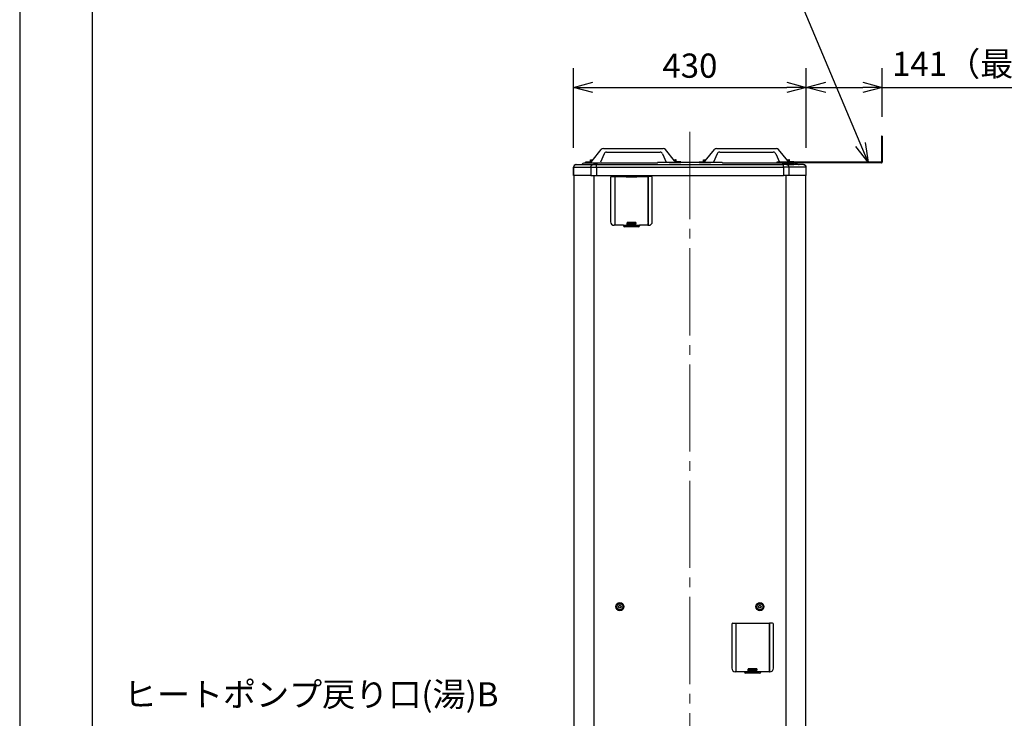
# Model space of a CAD drawing. Extents: x 0 to 5497, y 0 to 5346.
# Drawn here: x 0 to 1828, y 1768 to 3066 of the extents above; entities that cross this region are included whole.
import ezdxf

# ---------------------------------------------------------------- set-up
doc = ezdxf.new("R2010")
doc.units = 0
doc.header["$LTSCALE"] = 18
doc.header["$PDMODE"] = 35
doc.header["$PDSIZE"] = 1
doc.linetypes.add('CENTER', pattern=[12, 9, -1, 1, -1])
doc.layers.get('0').update_dxf_attribs({"color": 3, "linetype": 'CONTINUOUS', "lineweight": 25})
doc.layers.get('Defpoints').update_dxf_attribs({"linetype": 'CONTINUOUS'})
for name, color, linetype, lineweight in [('CEN', 4, 'CENTER', 18), ('DIM', 7, 'CONTINUOUS', 18), ('WAKU', 3, 'CONTINUOUS', 25)]:
    doc.layers.add(name, color=color, linetype=linetype, lineweight=lineweight)
doc.styles.get("Standard").update_dxf_attribs({"font": 'MS Gothic.ttf'})
doc.dimstyles.get("Standard").update_dxf_attribs({"dimscale": 18, "dimtxt": 2.5, "dimasz": 2, "dimexe": 2, "dimexo": 2, "dimgap": 1, "dimtad": 1, "dimtih": 1, "dimtoh": 1, "dimdsep": 46, "dimtxsty": 'STANDARD', "dimcen": 0.09, "dimazin": 2, "dimtfac": 0.512, "dimtdec": 4, "dimtofl": 0, "dimtmove": 0, "dimatfit": 3, "dimfxl": 1, "dimtolj": 1, "dimtzin": 0, "dimarcsym": 0})

# ---------------------------------------------------------------- blocks, each defined once
blk = doc.blocks.new('_Open30')
at = {"color": 0, "linetype": 'ByBlock', "lineweight": -2}
for p, q in [((-1, 0.268), (0, 0)), ((0, 0), (-1, -0.268)), ((0, 0), (-1, 0))]:
    blk.add_line(p, q, dxfattribs=at)
blk = doc.blocks.new('*D8')
at = {"layer": 'Defpoints', "color": 0}
for p in [(1460.4, 2940.1), (1028.2, 2791.8), (1460.4, 2791.8)]:
    blk.add_point(p, dxfattribs=at)
at = {"layer": 'DIM', "color": 0, "lineweight": -2}
for p, q in [((1028.2, 2827.8), (1028.2, 2976.1)), ((1460.4, 2827.8), (1460.4, 2976.1)), ((1064.2, 2940.1), (1424.4, 2940.1))]:
    blk.add_line(p, q, dxfattribs=at)
at = {"layer": 'DIM', "color": 0, "lineweight": -2, "xscale": 36, "yscale": 36, "zscale": 36, "rotation": 180}
blk.add_blockref('_Open30', (1028.2, 2940.1), dxfattribs=at)
at = {"layer": 'DIM', "color": 0, "lineweight": -2, "xscale": 36, "yscale": 36, "zscale": 36}
blk.add_blockref('_Open30', (1460.4, 2940.1), dxfattribs=at)
at = {"layer": 'DIM', "color": 0, "insert": (1244.3, 2980.6), "char_height": 45, "attachment_point": 5}
blk.add_mtext('\\A1;430', dxfattribs=at)
blk = doc.blocks.new('waku0')
blk.add_line((0, 1), (0, 0))
blk = doc.blocks.new('*D42')
at = {"layer": 'Defpoints', "color": 0}
for p in [(1601.4, 2940.1), (1601.4, 2849.8), (1460.4, 2791.8)]:
    blk.add_point(p, dxfattribs=at)
at = {"layer": 'DIM', "color": 0, "lineweight": -2}
for p, q in [((1460.4, 2827.8), (1460.4, 2976.1)), ((1601.4, 2885.8), (1601.4, 2976.1)), ((1496.4, 2940.1), (1565.4, 2940.1)), ((1601.4, 2940.1), (1949.3, 2940.1))]:
    blk.add_line(p, q, dxfattribs=at)
at = {"layer": 'DIM', "color": 0, "lineweight": -2, "xscale": 36, "yscale": 36, "zscale": 36, "rotation": 180}
blk.add_blockref('_Open30', (1460.4, 2940.1), dxfattribs=at)
at = {"layer": 'DIM', "color": 0, "lineweight": -2, "xscale": 36, "yscale": 36, "zscale": 36}
blk.add_blockref('_Open30', (1601.4, 2940.1), dxfattribs=at)
at = {"layer": 'DIM', "color": 0, "insert": (1793.4, 2983.9), "char_height": 45, "attachment_point": 5}
blk.add_mtext('\\A1;141（最大）', dxfattribs=at)

msp = doc.modelspace()

# ---------------------------------------------------------------- linework, layer by layer
for p, q in [((1601.397, 2849.813), (1600.197, 2849.813)), ((1600.197, 2849.813), (1600.197, 2801.513)), ((1601.397, 2849.813), (1601.397, 2801.513)), ((1062.798, 2803.69), (1079.795, 2824.937)), ((1084.989, 2816.807), (1078.231, 2801.263)), ((1083.7, 2826.813), (1194.893, 2826.813)), ((1089.575, 2819.813), (1189.018, 2819.813)), ((1193.604, 2816.807), (1200.362, 2801.263)), ((1215.795, 2803.69), (1198.798, 2824.937)), ((1272.798, 2803.69), (1289.795, 2824.937)), ((1294.989, 2816.807), (1288.231, 2801.263)), ((1293.7, 2826.813), (1404.893, 2826.813)), ((1299.575, 2819.813), (1399.018, 2819.813)), ((1403.604, 2816.807), (1410.47, 2801.013)), ((1425.795, 2803.69), (1408.798, 2824.937)), ((1033.287, 2796.813), (1033.197, 2796.813)), ((1033.287, 2796.813), (1041.409, 2796.813)), ((1041.409, 2796.813), (1059.984, 2796.813)), ((1050.697, 2799.813), (1183.895, 2799.813)), ((1051.297, 2801.813), (1058.893, 2801.813)), ((1051.297, 2799.813), (1051.297, 2801.813)), ((1051.297, 2796.813), (1059.984, 2796.813)), ((1059.297, 2802.813), (1061.678, 2802.813)), ((1059.297, 2802.813), (1059.297, 2801.83)), ((1059.678, 2803.171), (1059.678, 2805.556)), ((1059.984, 2796.813), (1063.197, 2796.813)), ((1059.984, 2796.813), (1059.984, 2796.813)), ((1059.984, 2796.813), (1060.297, 2796.813)), ((1060.297, 2796.813), (1061.297, 2796.813)), ((1060.797, 2805.824), (1064.506, 2805.824)), ((1061.297, 2796.813), (1065.005, 2796.813)), ((1061.678, 2802.813), (1061.797, 2802.813)), ((1061.797, 2802.813), (1061.893, 2802.813)), ((1061.987, 2803.171), (1061.987, 2805.556)), ((1063.197, 2796.813), (1064.697, 2796.813)), ((1064.697, 2796.813), (1065.005, 2796.813)), ((1064.697, 2796.813), (1065.005, 2796.813)), ((1064.697, 2796.813), (1065.005, 2796.813)), ((1065.005, 2796.813), (1065.197, 2796.813)), ((1065.005, 2796.813), (1065.197, 2796.813)), ((1065.005, 2796.813), (1065.197, 2796.813)), ((1067.297, 2796.813), (1065.005, 2796.813)), ((1065.197, 2796.813), (1065.647, 2796.813)), ((1065.197, 2796.813), (1065.647, 2796.813)), ((1065.197, 2796.813), (1065.647, 2796.813)), ((1065.647, 2796.813), (1065.697, 2796.813)), ((1065.647, 2796.813), (1065.697, 2796.813)), ((1065.647, 2796.813), (1065.697, 2796.813)), ((1065.697, 2796.813), (1068.197, 2796.813)), ((1065.697, 2796.813), (1068.197, 2796.813)), ((1065.697, 2796.813), (1068.197, 2796.813)), ((1068.297, 2796.813), (1067.297, 2796.813)), ((1068.197, 2796.813), (1069.947, 2796.813)), ((1070.601, 2796.813), (1068.297, 2796.813)), ((1069.947, 2796.813), (1070.601, 2796.813)), ((1069.947, 2796.813), (1070.601, 2796.813)), ((1069.947, 2796.813), (1070.601, 2796.813)), ((1070.601, 2791.813), (1070.601, 2796.813)), ((1070.601, 2796.813), (1070.697, 2796.813)), ((1070.601, 2796.813), (1070.697, 2796.813)), ((1070.601, 2796.813), (1070.697, 2796.813)), ((1073.018, 2796.813), (1070.601, 2796.813)), ((1070.697, 2796.813), (1070.747, 2796.813)), ((1070.697, 2796.813), (1070.747, 2796.813)), ((1070.697, 2796.813), (1070.747, 2796.813)), ((1070.747, 2796.813), (1071.197, 2796.813)), ((1070.747, 2796.813), (1071.197, 2796.813)), ((1070.747, 2796.813), (1071.197, 2796.813)), ((1071.197, 2796.813), (1071.697, 2796.813)), ((1071.197, 2796.813), (1071.697, 2796.813)), ((1071.197, 2796.813), (1071.697, 2796.813)), ((1071.697, 2796.813), (1073.197, 2796.813)), ((1071.697, 2796.813), (1073.197, 2796.813)), ((1073.197, 2796.813), (1180.009, 2796.813)), ((1180.009, 2796.813), (1250.397, 2796.813)), ((1183.895, 2800.074), (1183.387, 2799.648)), ((1303.026, 2800.683), (1185.567, 2800.683)), ((1210.297, 2796.813), (1205.575, 2796.813)), ((1211.297, 2796.813), (1210.297, 2796.813)), ((1217.297, 2796.813), (1211.297, 2796.813)), ((1214.088, 2805.824), (1217.797, 2805.824)), ((1216.606, 2803.171), (1216.606, 2805.556)), ((1216.7, 2802.813), (1216.797, 2802.813)), ((1216.797, 2802.813), (1216.915, 2802.813)), ((1216.915, 2802.813), (1219.297, 2802.813)), ((1218.297, 2796.813), (1217.297, 2796.813)), ((1227.297, 2796.813), (1218.297, 2796.813)), ((1218.915, 2803.171), (1218.915, 2805.556)), ((1219.297, 2802.813), (1219.297, 2801.83)), ((1227.297, 2801.813), (1219.7, 2801.813)), ((1227.297, 2800.683), (1227.297, 2801.813)), ((1250.397, 2796.813), (1255.397, 2796.813)), ((1250.397, 2796.813), (1255.397, 2796.813)), ((1255.397, 2796.813), (1262.697, 2796.813)), ((1255.397, 2796.813), (1262.697, 2796.813)), ((1261.297, 2801.813), (1268.893, 2801.813)), ((1261.297, 2800.683), (1261.297, 2801.813)), ((1270.297, 2796.813), (1261.297, 2796.813)), ((1262.697, 2796.813), (1265.697, 2796.813)), ((1262.697, 2796.813), (1265.697, 2796.813)), ((1265.697, 2796.813), (1308.584, 2796.813)), ((1265.697, 2796.813), (1308.584, 2796.813)), ((1269.297, 2802.813), (1269.297, 2801.83)), ((1269.297, 2802.813), (1271.678, 2802.813)), ((1269.678, 2803.171), (1269.678, 2805.556)), ((1271.297, 2796.813), (1270.297, 2796.813)), ((1270.797, 2805.824), (1274.506, 2805.824)), ((1277.297, 2796.813), (1271.297, 2796.813)), ((1271.678, 2802.813), (1271.797, 2802.813)), ((1271.797, 2802.813), (1271.893, 2802.813)), ((1271.987, 2803.171), (1271.987, 2805.556)), ((1278.297, 2796.813), (1277.297, 2796.813)), ((1283.018, 2796.813), (1278.297, 2796.813)), ((1305.206, 2799.648), (1304.698, 2800.074)), ((1305.009, 2799.813), (1437.897, 2799.813)), ((1308.584, 2796.813), (1416.897, 2796.813)), ((1599.697, 2801.013), (1405.397, 2801.013)), ((1405.397, 2801.013), (1405.397, 2799.813)), ((1599.697, 2799.813), (1405.397, 2799.813)), ((1417.992, 2796.813), (1415.575, 2796.813)), ((1416.897, 2796.813), (1417.397, 2796.813)), ((1416.897, 2796.813), (1417.397, 2796.813)), ((1416.897, 2796.813), (1417.397, 2796.813)), ((1417.397, 2796.813), (1417.897, 2796.813)), ((1417.397, 2796.813), (1417.897, 2796.813)), ((1417.397, 2796.813), (1417.897, 2796.813)), ((1417.897, 2796.813), (1417.992, 2796.813)), ((1417.897, 2796.813), (1417.992, 2796.813)), ((1417.897, 2796.813), (1417.992, 2796.813)), ((1417.992, 2791.813), (1417.992, 2796.813)), ((1422.147, 2796.813), (1417.992, 2796.813)), ((1420.297, 2796.813), (1417.992, 2796.813)), ((1421.297, 2796.813), (1420.297, 2796.813)), ((1423.588, 2796.813), (1421.297, 2796.813)), ((1422.897, 2796.813), (1422.147, 2796.813)), ((1422.897, 2796.813), (1422.147, 2796.813)), ((1422.897, 2796.813), (1422.147, 2796.813)), ((1423.397, 2796.813), (1422.897, 2796.813)), ((1423.397, 2796.813), (1422.897, 2796.813)), ((1423.397, 2796.813), (1422.897, 2796.813)), ((1423.588, 2796.813), (1423.397, 2796.813)), ((1423.588, 2796.813), (1423.397, 2796.813)), ((1423.588, 2796.813), (1423.397, 2796.813)), ((1423.897, 2796.813), (1423.588, 2796.813)), ((1423.897, 2796.813), (1423.588, 2796.813)), ((1423.897, 2796.813), (1423.588, 2796.813)), ((1423.588, 2796.813), (1427.297, 2796.813)), ((1428.609, 2796.813), (1423.897, 2796.813)), ((1424.088, 2805.824), (1427.797, 2805.824)), ((1426.606, 2803.171), (1426.606, 2805.556)), ((1426.7, 2802.813), (1426.797, 2802.813)), ((1426.797, 2802.813), (1426.915, 2802.813)), ((1426.915, 2802.813), (1429.297, 2802.813)), ((1427.297, 2796.813), (1428.297, 2796.813)), ((1428.297, 2796.813), (1428.609, 2796.813)), ((1431.131, 2796.813), (1428.609, 2796.813)), ((1431.131, 2796.813), (1428.609, 2796.813)), ((1428.609, 2796.813), (1437.297, 2796.813)), ((1428.915, 2803.171), (1428.915, 2805.556)), ((1429.297, 2802.813), (1429.297, 2801.83)), ((1437.297, 2801.813), (1429.7, 2801.813)), ((1431.131, 2796.813), (1431.131, 2796.813)), ((1442.697, 2796.813), (1431.131, 2796.813)), ((1431.131, 2796.813), (1431.131, 2796.813)), ((1442.697, 2796.813), (1431.131, 2796.813)), ((1437.297, 2801.013), (1437.297, 2801.813)), ((1445.697, 2796.813), (1442.697, 2796.813)), ((1445.697, 2796.813), (1442.697, 2796.813)), ((1447.184, 2796.813), (1445.697, 2796.813)), ((1447.184, 2796.813), (1445.697, 2796.813)), ((1455.306, 2796.813), (1447.184, 2796.813)), ((1455.306, 2796.813), (1455.397, 2796.813)), ((1028.197, 2784.813), (1028.197, 2791.813)), ((1028.7, 2791.813), (1028.197, 2791.813)), ((1028.197, 2779.813), (1028.197, 2784.813)), ((1028.197, 2776.813), (1028.197, 2779.813)), ((1028.7, 2776.813), (1028.7, 2791.813)), ((1028.7, 2791.813), (1060.417, 2791.813)), ((1060.417, 2791.813), (1060.417, 2776.813)), ((1060.417, 2791.813), (1062.697, 2791.813)), ((1062.697, 2791.813), (1063.433, 2791.813)), ((1062.697, 2791.813), (1063.433, 2791.813)), ((1063.433, 2791.813), (1064.697, 2791.813)), ((1063.433, 2791.813), (1064.697, 2791.813)), ((1064.697, 2791.813), (1065.647, 2791.813)), ((1064.697, 2791.813), (1065.647, 2791.813)), ((1065.647, 2791.813), (1068.197, 2791.813)), ((1065.647, 2791.813), (1068.197, 2791.813)), ((1068.197, 2791.813), (1070.601, 2791.813)), ((1068.197, 2791.813), (1070.601, 2791.813)), ((1070.601, 2791.813), (1070.747, 2791.813)), ((1070.601, 2791.813), (1070.747, 2791.813)), ((1070.601, 2791.813), (1070.601, 2776.813)), ((1070.747, 2791.813), (1071.697, 2791.813)), ((1070.747, 2791.813), (1071.697, 2791.813)), ((1071.697, 2791.813), (1072.96, 2791.813)), ((1071.697, 2791.813), (1072.96, 2791.813)), ((1072.96, 2791.813), (1073.697, 2791.813)), ((1072.96, 2791.813), (1073.697, 2791.813)), ((1073.697, 2791.813), (1414.897, 2791.813)), ((1414.897, 2791.813), (1415.633, 2791.813)), ((1414.897, 2791.813), (1415.633, 2791.813)), ((1415.633, 2791.813), (1416.897, 2791.813)), ((1415.633, 2791.813), (1416.897, 2791.813)), ((1416.897, 2791.813), (1417.847, 2791.813)), ((1416.897, 2791.813), (1417.847, 2791.813)), ((1417.847, 2791.813), (1417.992, 2791.813)), ((1417.847, 2791.813), (1417.992, 2791.813)), ((1417.992, 2791.813), (1417.992, 2776.813)), ((1420.397, 2791.813), (1417.992, 2791.813)), ((1420.397, 2791.813), (1417.992, 2791.813)), ((1422.947, 2791.813), (1420.397, 2791.813)), ((1422.947, 2791.813), (1420.397, 2791.813)), ((1423.897, 2791.813), (1422.947, 2791.813)), ((1423.897, 2791.813), (1422.947, 2791.813)), ((1425.16, 2791.813), (1423.897, 2791.813)), ((1425.16, 2791.813), (1423.897, 2791.813)), ((1425.897, 2791.813), (1425.16, 2791.813)), ((1425.897, 2791.813), (1425.16, 2791.813)), ((1428.176, 2791.813), (1425.897, 2791.813)), ((1428.176, 2791.813), (1428.176, 2776.813)), ((1459.893, 2791.813), (1428.176, 2791.813)), ((1459.893, 2776.813), (1459.893, 2791.813)), ((1459.893, 2791.813), (1460.397, 2791.813)), ((1460.397, 2788.313), (1460.397, 2791.813)), ((1460.397, 2784.813), (1460.397, 2788.313)), ((1460.397, 2779.813), (1460.397, 2784.813)), ((1460.397, 2780.763), (1460.397, 2783.463)), ((1460.397, 2778.163), (1460.397, 2779.813)), ((1060.417, 2776.813), (1028.197, 2776.813)), ((1029.297, 1200.713), (1029.297, 2776.813)), ((1029.297, 1200.713), (1029.297, 2776.813)), ((1060.417, 2776.813), (1060.968, 2776.813)), ((1060.968, 2776.813), (1070.601, 2776.813)), ((1066.596, 1195.213), (1066.596, 2776.813)), ((1070.601, 2776.813), (1417.992, 2776.813)), ((1097.097, 2772.413), (1097.097, 2690.513)), ((1099.097, 2774.413), (1102.651, 2774.413)), ((1102.651, 2774.413), (1104.597, 2774.413)), ((1104.597, 2774.413), (1104.597, 2773.913)), ((1104.597, 2774.413), (1104.747, 2774.413)), ((1104.597, 2773.913), (1104.747, 2773.913)), ((1104.597, 2773.913), (1104.597, 2773.481)), ((1104.597, 2773.481), (1104.747, 2773.481)), ((1104.597, 2773.481), (1104.597, 2773.413)), ((1104.597, 2773.413), (1104.597, 2772.413)), ((1104.597, 2773.313), (1104.747, 2773.313)), ((1104.597, 2772.413), (1104.597, 2771.414)), ((1104.597, 2771.513), (1104.747, 2771.513)), ((1104.597, 2771.414), (1104.597, 2771.336)), ((1104.747, 2771.336), (1104.597, 2771.336)), ((1104.597, 2771.336), (1104.597, 2770.213)), ((1104.597, 2770.213), (1104.597, 2691.513)), ((1104.597, 2770.213), (1104.747, 2770.213)), ((1104.747, 2774.413), (1125.797, 2774.413)), ((1104.747, 2774.413), (1104.747, 2773.313)), ((1104.747, 2774.413), (1125.797, 2774.413)), ((1104.747, 2773.313), (1104.747, 2772.413)), ((1104.747, 2772.413), (1104.747, 2771.513)), ((1104.747, 2771.513), (1104.747, 2691.178)), ((1125.797, 2774.413), (1125.797, 2773.913)), ((1125.797, 2774.413), (1145.797, 2774.413)), ((1125.797, 2773.913), (1145.797, 2773.913)), ((1125.797, 2773.913), (1145.797, 2773.913)), ((1145.797, 2774.413), (1145.797, 2773.913)), ((1145.797, 2774.413), (1166.847, 2774.413)), ((1145.797, 2774.413), (1166.847, 2774.413)), ((1166.847, 2774.413), (1166.847, 2773.313)), ((1166.847, 2774.413), (1166.997, 2774.413)), ((1166.847, 2773.913), (1166.997, 2773.913)), ((1166.847, 2773.481), (1166.997, 2773.481)), ((1166.847, 2773.313), (1166.997, 2773.313)), ((1166.847, 2773.313), (1166.847, 2772.413)), ((1166.847, 2771.513), (1166.847, 2772.413)), ((1166.847, 2771.513), (1166.997, 2771.513)), ((1166.847, 2691.178), (1166.847, 2771.513)), ((1166.847, 2771.336), (1166.997, 2771.336)), ((1166.847, 2770.213), (1166.997, 2770.213)), ((1166.997, 2773.913), (1166.997, 2774.413)), ((1168.943, 2774.413), (1166.997, 2774.413)), ((1166.997, 2773.481), (1166.997, 2773.913)), ((1166.997, 2773.413), (1166.997, 2773.481)), ((1166.997, 2772.413), (1166.997, 2773.413)), ((1166.997, 2772.413), (1166.997, 2771.414)), ((1166.997, 2771.414), (1166.997, 2771.336)), ((1166.997, 2771.336), (1166.997, 2770.213)), ((1166.997, 2770.213), (1166.997, 2691.513)), ((1172.497, 2774.413), (1168.943, 2774.413)), ((1174.497, 2690.513), (1174.497, 2772.413)), ((1427.625, 2776.813), (1417.992, 2776.813)), ((1422.22, 2776.813), (1422.22, 1195.213)), ((1428.176, 2776.813), (1427.625, 2776.813)), ((1460.397, 2776.813), (1428.176, 2776.813)), ((1459.297, 1200.713), (1459.343, 2776.813)), ((1459.297, 1200.713), (1459.297, 2776.813)), ((1460.397, 2776.813), (1460.397, 2778.163)), ((1104.597, 2691.513), (1104.597, 2689.567)), ((1104.597, 2691.513), (1104.747, 2691.513)), ((1104.597, 2689.567), (1104.597, 2688.538)), ((1104.597, 2688.538), (1104.597, 2684.984)), ((1104.747, 2691.178), (1104.747, 2689.634)), ((1104.747, 2689.634), (1104.747, 2689.567)), ((1104.747, 2689.567), (1104.747, 2689.392)), ((1104.747, 2689.392), (1104.747, 2688.538)), ((1104.747, 2688.538), (1104.747, 2687.849)), ((1104.747, 2687.849), (1104.747, 2684.984)), ((1127.797, 2689.513), (1143.797, 2689.513)), ((1127.797, 2689.513), (1127.797, 2689.176)), ((1143.797, 2689.176), (1127.797, 2689.176)), ((1127.797, 2689.176), (1127.797, 2689.124)), ((1127.797, 2689.124), (1127.797, 2688.538)), ((1127.797, 2687.713), (1127.797, 2688.538)), ((1127.797, 2687.913), (1127.997, 2687.913)), ((1127.797, 2685.576), (1127.797, 2687.713)), ((1127.797, 2687.713), (1127.997, 2687.713)), ((1127.997, 2688.813), (1127.997, 2687.913)), ((1127.997, 2687.913), (1127.997, 2687.613)), ((1128.997, 2689.113), (1128.297, 2689.113)), ((1128.376, 2687.313), (1128.297, 2687.313)), ((1128.376, 2687.313), (1143.217, 2687.313)), ((1142.597, 2689.113), (1128.997, 2689.113)), ((1143.297, 2689.113), (1142.597, 2689.113)), ((1143.297, 2687.313), (1143.217, 2687.313)), ((1143.597, 2688.813), (1143.597, 2687.913)), ((1143.597, 2687.913), (1143.597, 2687.613)), ((1143.597, 2687.913), (1143.797, 2687.913)), ((1143.597, 2687.713), (1143.797, 2687.713)), ((1143.797, 2689.513), (1143.797, 2689.176)), ((1143.797, 2689.176), (1143.797, 2689.124)), ((1143.797, 2689.124), (1143.797, 2688.538)), ((1143.797, 2687.713), (1143.797, 2688.538)), ((1143.797, 2685.576), (1143.797, 2687.713)), ((1166.847, 2691.513), (1166.997, 2691.513)), ((1166.847, 2689.634), (1166.847, 2691.178)), ((1166.847, 2689.567), (1166.847, 2689.634)), ((1166.847, 2689.567), (1166.847, 2689.392)), ((1166.847, 2689.392), (1166.847, 2688.538)), ((1166.847, 2687.849), (1166.847, 2688.538)), ((1166.847, 2684.984), (1166.847, 2687.849)), ((1166.997, 2691.513), (1166.997, 2689.567)), ((1166.997, 2689.567), (1166.997, 2688.538)), ((1166.997, 2688.538), (1166.997, 2684.984)), ((1104.597, 2684.013), (1103.597, 2684.013)), ((1104.597, 2684.984), (1104.597, 2684.013)), ((1104.747, 2684.013), (1104.597, 2684.013)), ((1104.747, 2684.984), (1104.747, 2684.013)), ((1120.797, 2684.013), (1104.747, 2684.013)), ((1120.797, 2684.013), (1104.747, 2684.013)), ((1120.797, 2684.018), (1120.797, 2684.013)), ((1120.797, 2684.013), (1120.797, 2683.013)), ((1121.797, 2684.365), (1149.797, 2684.365)), ((1148.797, 2681.013), (1122.797, 2681.013)), ((1143.797, 2685.576), (1127.797, 2685.576)), ((1150.797, 2684.018), (1150.797, 2684.013)), ((1150.797, 2684.013), (1150.797, 2683.013)), ((1166.347, 2684.013), (1150.797, 2684.013)), ((1166.347, 2684.013), (1150.797, 2684.013)), ((1166.997, 2684.013), (1166.347, 2684.013)), ((1166.847, 2684.984), (1166.847, 2684.513)), ((1166.997, 2684.984), (1166.997, 2684.013)), ((1166.997, 2684.013), (1167.997, 2684.013)), ((1321.997, 1943.113), (1321.997, 1861.213)), ((1323.997, 1945.113), (1327.551, 1945.113)), ((1327.551, 1945.113), (1329.497, 1945.113)), ((1329.497, 1945.113), (1329.647, 1945.113)), ((1329.497, 1945.113), (1329.497, 1944.613)), ((1329.497, 1944.613), (1329.647, 1944.613)), ((1329.497, 1944.613), (1329.497, 1944.181)), ((1329.497, 1944.181), (1329.647, 1944.181)), ((1329.497, 1944.181), (1329.497, 1944.113)), ((1329.497, 1944.113), (1329.497, 1943.113)), ((1329.497, 1944.013), (1329.647, 1944.013)), ((1329.497, 1943.113), (1329.497, 1942.114)), ((1329.497, 1942.213), (1329.647, 1942.213)), ((1329.497, 1942.114), (1329.497, 1942.036)), ((1329.647, 1942.036), (1329.497, 1942.036)), ((1329.497, 1942.036), (1329.497, 1940.913)), ((1329.497, 1940.913), (1329.497, 1862.213)), ((1329.497, 1940.913), (1329.647, 1940.913)), ((1329.647, 1945.113), (1329.647, 1944.013)), ((1329.647, 1945.113), (1350.697, 1945.113)), ((1329.647, 1945.113), (1350.697, 1945.113)), ((1329.647, 1944.013), (1329.647, 1943.113)), ((1329.647, 1943.113), (1329.647, 1942.213)), ((1329.647, 1942.213), (1329.647, 1861.878)), ((1350.697, 1945.113), (1350.697, 1944.613)), ((1350.697, 1945.113), (1370.697, 1945.113)), ((1350.697, 1944.613), (1370.697, 1944.613)), ((1350.697, 1944.613), (1370.697, 1944.613)), ((1370.697, 1945.113), (1391.747, 1945.113)), ((1370.697, 1945.113), (1370.697, 1944.613)), ((1370.697, 1945.113), (1391.747, 1945.113)), ((1391.747, 1945.113), (1391.747, 1944.013)), ((1391.747, 1945.113), (1391.897, 1945.113)), ((1391.747, 1944.613), (1391.897, 1944.613)), ((1391.747, 1944.181), (1391.897, 1944.181)), ((1391.747, 1944.013), (1391.747, 1943.113)), ((1391.747, 1944.013), (1391.897, 1944.013)), ((1391.747, 1942.213), (1391.747, 1943.113)), ((1391.747, 1861.878), (1391.747, 1942.213)), ((1391.747, 1942.213), (1391.897, 1942.213)), ((1391.747, 1942.036), (1391.897, 1942.036)), ((1391.747, 1940.913), (1391.897, 1940.913)), ((1393.843, 1945.113), (1391.897, 1945.113)), ((1391.897, 1944.613), (1391.897, 1945.113)), ((1391.897, 1944.181), (1391.897, 1944.613)), ((1391.897, 1944.113), (1391.897, 1944.181)), ((1391.897, 1943.113), (1391.897, 1944.113)), ((1391.897, 1943.113), (1391.897, 1942.114)), ((1391.897, 1942.114), (1391.897, 1942.036)), ((1391.897, 1942.036), (1391.897, 1940.913)), ((1391.897, 1940.913), (1391.897, 1862.213)), ((1397.397, 1945.113), (1393.843, 1945.113)), ((1399.397, 1861.213), (1399.397, 1943.113)), ((1329.497, 1854.713), (1328.497, 1854.713)), ((1329.497, 1862.213), (1329.647, 1862.213)), ((1329.497, 1862.213), (1329.497, 1860.267)), ((1329.497, 1860.267), (1329.497, 1859.238)), ((1329.497, 1859.238), (1329.497, 1855.684)), ((1329.497, 1855.684), (1329.497, 1854.713)), ((1329.647, 1854.713), (1329.497, 1854.713)), ((1329.647, 1861.878), (1329.647, 1860.334)), ((1329.647, 1860.334), (1329.647, 1860.267)), ((1329.647, 1860.267), (1329.647, 1860.092)), ((1329.647, 1860.092), (1329.647, 1859.238)), ((1329.647, 1859.238), (1329.647, 1858.549)), ((1329.647, 1858.549), (1329.647, 1855.684)), ((1329.647, 1855.684), (1329.647, 1854.713)), ((1345.697, 1854.713), (1329.647, 1854.713)), ((1345.697, 1854.713), (1329.647, 1854.713)), ((1345.697, 1854.718), (1345.697, 1854.713)), ((1345.697, 1854.713), (1345.697, 1853.713)), ((1346.697, 1855.065), (1374.697, 1855.065)), ((1373.697, 1851.713), (1347.697, 1851.713)), ((1352.697, 1860.213), (1352.697, 1859.876)), ((1352.697, 1860.213), (1368.697, 1860.213)), ((1352.697, 1859.876), (1352.697, 1859.824)), ((1368.697, 1859.876), (1352.697, 1859.876)), ((1352.697, 1859.824), (1352.697, 1859.238)), ((1352.697, 1858.413), (1352.697, 1859.238)), ((1352.697, 1858.613), (1352.897, 1858.613)), ((1352.697, 1856.276), (1352.697, 1858.413)), ((1352.697, 1858.413), (1352.897, 1858.413)), ((1368.697, 1856.276), (1352.697, 1856.276)), ((1352.897, 1859.513), (1352.897, 1858.613)), ((1352.897, 1858.613), (1352.897, 1858.313)), ((1353.897, 1859.813), (1353.197, 1859.813)), ((1353.276, 1858.013), (1353.197, 1858.013)), ((1353.276, 1858.013), (1368.117, 1858.013)), ((1367.497, 1859.813), (1353.897, 1859.813)), ((1368.197, 1859.813), (1367.497, 1859.813)), ((1368.197, 1858.013), (1368.117, 1858.013)), ((1368.497, 1859.513), (1368.497, 1858.613)), ((1368.497, 1858.613), (1368.497, 1858.313)), ((1368.497, 1858.613), (1368.697, 1858.613)), ((1368.497, 1858.413), (1368.697, 1858.413)), ((1368.697, 1860.213), (1368.697, 1859.876)), ((1368.697, 1859.876), (1368.697, 1859.824)), ((1368.697, 1859.824), (1368.697, 1859.238)), ((1368.697, 1858.413), (1368.697, 1859.238)), ((1368.697, 1856.276), (1368.697, 1858.413)), ((1375.697, 1854.718), (1375.697, 1854.713)), ((1391.247, 1854.713), (1375.697, 1854.713)), ((1375.697, 1854.713), (1375.697, 1853.713)), ((1391.247, 1854.713), (1375.697, 1854.713)), ((1391.897, 1854.713), (1391.247, 1854.713)), ((1391.747, 1862.213), (1391.897, 1862.213)), ((1391.747, 1860.334), (1391.747, 1861.878)), ((1391.747, 1860.267), (1391.747, 1860.334)), ((1391.747, 1860.267), (1391.747, 1860.092)), ((1391.747, 1860.092), (1391.747, 1859.238)), ((1391.747, 1858.549), (1391.747, 1859.238)), ((1391.747, 1855.684), (1391.747, 1858.549)), ((1391.747, 1855.684), (1391.747, 1855.213)), ((1391.897, 1862.213), (1391.897, 1860.267)), ((1391.897, 1860.267), (1391.897, 1859.238)), ((1391.897, 1859.238), (1391.897, 1855.684)), ((1391.897, 1855.684), (1391.897, 1854.713)), ((1391.897, 1854.713), (1392.897, 1854.713))]:
    msp.add_line(p, q)
for centre, radius in [((1114.297, 1975.563), 7.5), ((1114.297, 1975.563), 5.5), ((1114.297, 1975.563), 2.5), ((1374.297, 1975.563), 7.5), ((1374.297, 1975.563), 5.5), ((1374.297, 1975.563), 2.5)]:
    msp.add_circle(centre, radius)
for centre, radius, start, end in [((1083.7, 2821.813), 5, 90, 141.340192), ((1089.575, 2814.813), 5, 90, 156.501434), ((1189.018, 2814.813), 5, 23.498566, 90), ((1194.893, 2821.813), 5, 38.659808, 90), ((1293.7, 2821.813), 5, 90, 141.340192), ((1299.575, 2814.813), 5, 90, 156.501434), ((1399.018, 2814.813), 5, 23.498566, 90), ((1404.893, 2821.813), 5, 38.659808, 90), ((1033.197, 2791.813), 5, 90, 180), ((1041.409, 2801.813), 5, 270, 305.803937), ((1050.697, 2788.938), 10.875, 90, 125.803937), ((1058.893, 2806.813), 5, 270, 321.340192), ((1059.984, 2801.813), 5, 269.89114, 270), ((1219.7, 2806.813), 5, 218.659808, 270), ((1268.893, 2806.813), 5, 270, 306.869898), ((1268.893, 2806.813), 5, 306.869898, 321.340192), ((1429.7, 2806.813), 5, 218.659808, 270), ((1437.897, 2788.938), 10.875, 54.196063, 90), ((1447.184, 2801.813), 5, 234.196063, 270), ((1455.397, 2791.813), 5, 0, 90), ((1599.697, 2801.513), 0.5, 270, 0), ((1599.697, 2801.513), 1.7, 270, 0), ((1099.097, 2772.413), 2, 90, 180), ((1172.497, 2772.413), 2, 0, 90), ((1103.597, 2690.513), 6.5, 180, 270), ((1128.297, 2688.813), 0.3, 90.000009, 180), ((1128.297, 2687.613), 0.3, 180, 270), ((1143.297, 2688.813), 0.3, 360, 90.000009), ((1143.297, 2687.613), 0.3, 270, 0), ((1167.997, 2690.513), 6.5, 270, 0), ((1122.797, 2683.013), 2, 180, 270), ((1148.797, 2683.013), 2, 270, 0), ((1166.347, 2684.513), 0.5, 270, 0), ((1323.997, 1943.113), 2, 90, 180), ((1397.397, 1943.113), 2, 0, 90), ((1328.497, 1861.213), 6.5, 180, 270), ((1347.697, 1853.713), 2, 180, 270), ((1353.197, 1859.513), 0.3, 90.000009, 180), ((1353.197, 1858.313), 0.3, 180, 270), ((1368.197, 1859.513), 0.3, 360, 90.000009), ((1368.197, 1858.313), 0.3, 270, 0), ((1373.697, 1853.713), 2, 270, 0), ((1391.247, 1855.213), 0.5, 270, 0), ((1392.897, 1861.213), 6.5, 270, 0)]:
    msp.add_arc(centre, radius, start, end)
for points, knots in [([(1033.287, 2796.813), (1032.987, 2796.795), (1032.383, 2796.757), (1031.515, 2796.458), (1030.716, 2795.994), (1030.017, 2795.365), (1029.444, 2794.603), (1029.022, 2793.734), (1028.751, 2792.792), (1028.717, 2792.14), (1028.7, 2791.813)], [0, 0, 0, 0, 0.90009657, 1.80647591, 2.72435118, 3.65703308, 4.60548114, 5.56826575, 6.54188053, 7.52130658, 7.52130658, 7.52130658, 7.52130658]), ([(1059.678, 2805.556), (1059.864, 2805.607), (1060.234, 2805.707), (1060.61, 2805.785), (1060.797, 2805.824)], [0, 0, 0, 0, 0.57813527, 1.15079841, 1.15079841, 1.15079841, 1.15079841]), ([(1059.678, 2805.556), (1059.849, 2805.597), (1060.228, 2805.689), (1060.832, 2805.732), (1061.437, 2805.689), (1061.816, 2805.597), (1061.987, 2805.556)], [0, 0, 0, 0, 0.5280907, 1.16839894, 1.80870718, 2.33679788, 2.33679788, 2.33679788, 2.33679788]), ([(1059.678, 2803.171), (1059.849, 2803.129), (1060.228, 2803.038), (1060.832, 2802.995), (1061.437, 2803.038), (1061.816, 2803.129), (1061.987, 2803.171)], [0, 0, 0, 0, 0.5280907, 1.16839894, 1.80870718, 2.33679788, 2.33679788, 2.33679788, 2.33679788]), ([(1059.678, 2803.171), (1060.009, 2803.078), (1060.664, 2802.894), (1061.343, 2802.84), (1061.678, 2802.813)], [0, 0, 0, 0, 1.02972289, 2.03593595, 2.03593595, 2.03593595, 2.03593595]), ([(1059.984, 2796.813), (1059.984, 2796.813), (1059.984, 2796.813), (1059.984, 2796.813), (1059.984, 2796.813)], [0, 0, 0, 0, 0.0000412063819, 0.0000824127492, 0.0000824127492, 0.0000824127492, 0.0000824127492]), ([(1060.417, 2791.813), (1060.434, 2792.14), (1060.468, 2792.792), (1060.739, 2793.734), (1061.162, 2794.603), (1061.735, 2795.365), (1062.434, 2795.994), (1063.232, 2796.458), (1064.101, 2796.757), (1064.704, 2796.795), (1065.005, 2796.813)], [0, 0, 0, 0, 0.97942605, 1.95304083, 2.91582544, 3.86427351, 4.7969554, 5.71483067, 6.62121001, 7.52130658, 7.52130658, 7.52130658, 7.52130658]), ([(1061.987, 2805.556), (1062.207, 2805.584), (1062.683, 2805.643), (1063.453, 2805.702), (1064.024, 2805.717), (1064.358, 2805.716), (1064.398, 2805.716), (1064.419, 2805.716)], [0, 0, 0, 0, 0.66604709, 1.43706793, 2.31655548, 2.37792188, 2.43879727, 2.43879727, 2.43879727, 2.43879727]), ([(1061.987, 2803.171), (1062.035, 2803.164), (1062.132, 2803.151), (1062.229, 2803.139), (1062.279, 2803.133)], [0, 0, 0, 0, 0.144128255, 0.293728046, 0.293728046, 0.293728046, 0.293728046]), ([(1185.567, 2800.683), (1185.415, 2800.675), (1185.112, 2800.66), (1184.745, 2800.557), (1184.465, 2800.442), (1184.265, 2800.337), (1184.073, 2800.216), (1183.954, 2800.121), (1183.895, 2800.074)], [0, 0, 0, 0, 0.45402503, 0.90805288, 1.13437168, 1.3606909, 1.58722888, 1.81376674, 1.81376674, 1.81376674, 1.81376674]), ([(1214.174, 2805.716), (1214.195, 2805.716), (1214.235, 2805.716), (1214.569, 2805.717), (1215.14, 2805.702), (1215.91, 2805.643), (1216.386, 2805.584), (1216.606, 2805.556)], [0, 0, 0, 0, 0.06087539, 0.12224179, 1.00172934, 1.77275018, 2.43879727, 2.43879727, 2.43879727, 2.43879727]), ([(1216.315, 2803.133), (1216.364, 2803.139), (1216.461, 2803.151), (1216.558, 2803.164), (1216.606, 2803.171)], [0, 0, 0, 0, 0.149599791, 0.293728046, 0.293728046, 0.293728046, 0.293728046]), ([(1216.606, 2805.556), (1216.777, 2805.597), (1217.156, 2805.689), (1217.761, 2805.732), (1218.365, 2805.689), (1218.744, 2805.597), (1218.915, 2805.556)], [0, 0, 0, 0, 0.5280907, 1.16839894, 1.80870718, 2.33679788, 2.33679788, 2.33679788, 2.33679788]), ([(1216.606, 2803.171), (1216.777, 2803.129), (1217.156, 2803.038), (1217.761, 2802.995), (1218.365, 2803.038), (1218.744, 2803.129), (1218.915, 2803.171)], [0, 0, 0, 0, 0.5280907, 1.16839894, 1.80870718, 2.33679788, 2.33679788, 2.33679788, 2.33679788]), ([(1218.915, 2803.171), (1218.584, 2803.078), (1217.929, 2802.894), (1217.251, 2802.84), (1216.915, 2802.813)], [0, 0, 0, 0, 1.02972289, 2.03593595, 2.03593595, 2.03593595, 2.03593595]), ([(1218.915, 2805.556), (1218.729, 2805.607), (1218.359, 2805.707), (1217.983, 2805.785), (1217.797, 2805.824)], [0, 0, 0, 0, 0.57813527, 1.15079841, 1.15079841, 1.15079841, 1.15079841]), ([(1269.678, 2805.556), (1269.864, 2805.607), (1270.234, 2805.707), (1270.61, 2805.785), (1270.797, 2805.824)], [0, 0, 0, 0, 0.57813527, 1.15079841, 1.15079841, 1.15079841, 1.15079841]), ([(1269.678, 2805.556), (1269.849, 2805.597), (1270.228, 2805.689), (1270.832, 2805.732), (1271.437, 2805.689), (1271.816, 2805.597), (1271.987, 2805.556)], [0, 0, 0, 0, 0.5280907, 1.16839894, 1.80870718, 2.33679788, 2.33679788, 2.33679788, 2.33679788]), ([(1269.678, 2803.171), (1270.009, 2803.078), (1270.664, 2802.894), (1271.343, 2802.84), (1271.678, 2802.813)], [0, 0, 0, 0, 1.02972289, 2.03593595, 2.03593595, 2.03593595, 2.03593595]), ([(1269.678, 2803.171), (1269.849, 2803.129), (1270.228, 2803.038), (1270.832, 2802.995), (1271.437, 2803.038), (1271.816, 2803.129), (1271.987, 2803.171)], [0, 0, 0, 0, 0.5280907, 1.16839894, 1.80870718, 2.33679788, 2.33679788, 2.33679788, 2.33679788]), ([(1271.987, 2805.556), (1272.207, 2805.584), (1272.683, 2805.643), (1273.453, 2805.702), (1274.024, 2805.717), (1274.358, 2805.716), (1274.398, 2805.716), (1274.419, 2805.716)], [0, 0, 0, 0, 0.66604709, 1.43706793, 2.31655548, 2.37792188, 2.43879727, 2.43879727, 2.43879727, 2.43879727]), ([(1271.987, 2803.171), (1272.035, 2803.164), (1272.132, 2803.151), (1272.229, 2803.139), (1272.279, 2803.133)], [0, 0, 0, 0, 0.144128255, 0.293728046, 0.293728046, 0.293728046, 0.293728046]), ([(1304.698, 2800.074), (1304.577, 2800.166), (1304.335, 2800.349), (1303.993, 2800.504), (1303.705, 2800.596), (1303.489, 2800.644), (1303.259, 2800.676), (1303.108, 2800.681), (1303.026, 2800.683)], [0, 0, 0, 0, 0.4540262, 0.90805292, 1.11716661, 1.36068846, 1.56998097, 1.81376179, 1.81376179, 1.81376179, 1.81376179]), ([(1308.262, 2797.095), (1308.264, 2797.093), (1308.269, 2797.091), (1308.273, 2797.088), (1308.275, 2797.086)], [0, 0, 0, 0, 0.0076439167, 0.0152939948, 0.0152939948, 0.0152939948, 0.0152939948]), ([(1428.176, 2791.813), (1428.159, 2792.14), (1428.125, 2792.792), (1427.854, 2793.734), (1427.432, 2794.603), (1426.858, 2795.365), (1426.16, 2795.994), (1425.361, 2796.458), (1424.492, 2796.757), (1423.889, 2796.795), (1423.588, 2796.813)], [0, 0, 0, 0, 0.97942605, 1.95304083, 2.91582544, 3.86427351, 4.7969554, 5.71483067, 6.62121001, 7.52130658, 7.52130658, 7.52130658, 7.52130658]), ([(1424.174, 2805.716), (1424.195, 2805.716), (1424.235, 2805.716), (1424.569, 2805.717), (1425.14, 2805.702), (1425.91, 2805.643), (1426.386, 2805.584), (1426.606, 2805.556)], [0, 0, 0, 0, 0.06087539, 0.12224179, 1.00172934, 1.77275018, 2.43879727, 2.43879727, 2.43879727, 2.43879727]), ([(1426.315, 2803.133), (1426.364, 2803.139), (1426.461, 2803.151), (1426.558, 2803.164), (1426.606, 2803.171)], [0, 0, 0, 0, 0.149599791, 0.293728046, 0.293728046, 0.293728046, 0.293728046]), ([(1426.606, 2805.556), (1426.777, 2805.597), (1427.156, 2805.689), (1427.761, 2805.732), (1428.365, 2805.689), (1428.744, 2805.597), (1428.915, 2805.556)], [0, 0, 0, 0, 0.5280907, 1.16839894, 1.80870718, 2.33679788, 2.33679788, 2.33679788, 2.33679788]), ([(1426.606, 2803.171), (1426.777, 2803.129), (1427.156, 2803.038), (1427.761, 2802.995), (1428.365, 2803.038), (1428.744, 2803.129), (1428.915, 2803.171)], [0, 0, 0, 0, 0.5280907, 1.16839894, 1.80870718, 2.33679788, 2.33679788, 2.33679788, 2.33679788]), ([(1428.915, 2803.171), (1428.584, 2803.078), (1427.929, 2802.894), (1427.251, 2802.84), (1426.915, 2802.813)], [0, 0, 0, 0, 1.02972289, 2.03593595, 2.03593595, 2.03593595, 2.03593595]), ([(1428.915, 2805.556), (1428.729, 2805.607), (1428.359, 2805.707), (1427.983, 2805.785), (1427.797, 2805.824)], [0, 0, 0, 0, 0.57813527, 1.15079841, 1.15079841, 1.15079841, 1.15079841]), ([(1428.609, 2796.813), (1428.609, 2796.813), (1428.609, 2796.813), (1428.609, 2796.813), (1428.609, 2796.813)], [0, 0, 0, 0, 0.0000412051158, 0.0000824110393, 0.0000824110393, 0.0000824110393, 0.0000824110393]), ([(1428.609, 2796.813), (1428.611, 2796.813), (1428.614, 2796.813), (1428.617, 2796.813), (1428.619, 2796.813)], [0, 0, 0, 0, 0.00474448317, 0.00949980109, 0.00949980109, 0.00949980109, 0.00949980109]), ([(1428.609, 2796.813), (1428.609, 2796.813), (1428.609, 2796.813), (1428.609, 2796.813), (1428.609, 2796.813)], [0, 0, 0, 0, 0.0000412051158, 0.0000824110393, 0.0000824110393, 0.0000824110393, 0.0000824110393]), ([(1455.306, 2796.813), (1455.606, 2796.795), (1456.21, 2796.757), (1457.078, 2796.458), (1457.877, 2795.994), (1458.576, 2795.365), (1459.149, 2794.603), (1459.571, 2793.734), (1459.842, 2792.792), (1459.876, 2792.14), (1459.893, 2791.813)], [0, 0, 0, 0, 0.90009657, 1.80647591, 2.72435118, 3.65703308, 4.60548114, 5.56826575, 6.54188053, 7.52130658, 7.52130658, 7.52130658, 7.52130658]), ([(1120.797, 2684.018), (1120.799, 2684.022), (1120.805, 2684.032), (1120.825, 2684.047), (1120.853, 2684.068), (1120.888, 2684.091), (1120.93, 2684.116), (1120.977, 2684.142), (1121.031, 2684.17), (1121.092, 2684.199), (1121.154, 2684.227), (1121.223, 2684.255), (1121.292, 2684.279), (1121.387, 2684.309), (1121.502, 2684.337), (1121.635, 2684.358), (1121.727, 2684.364), (1121.78, 2684.365), (1121.791, 2684.365), (1121.797, 2684.365)], [0, 0, 0, 0, 0.01426669, 0.03608991, 0.07308069, 0.12020708, 0.16104115, 0.22108398, 0.2801288, 0.34539333, 0.42191852, 0.48520426, 0.56787619, 0.64023159, 0.78563769, 0.92020353, 1.04549899, 1.06201988, 1.07853254, 1.07853254, 1.07853254, 1.07853254]), ([(1149.797, 2684.365), (1149.802, 2684.365), (1149.813, 2684.365), (1149.849, 2684.364), (1149.905, 2684.361), (1149.982, 2684.354), (1150.062, 2684.341), (1150.145, 2684.324), (1150.216, 2684.306), (1150.275, 2684.287), (1150.324, 2684.271), (1150.371, 2684.254), (1150.416, 2684.236), (1150.459, 2684.218), (1150.508, 2684.196), (1150.562, 2684.17), (1150.614, 2684.143), (1150.661, 2684.117), (1150.698, 2684.095), (1150.724, 2684.078), (1150.743, 2684.066), (1150.758, 2684.055), (1150.771, 2684.045), (1150.782, 2684.036), (1150.79, 2684.029), (1150.795, 2684.023), (1150.796, 2684.019), (1150.797, 2684.018)], [0, 0, 0, 0, 0.01651483, 0.03303313, 0.10719102, 0.18448316, 0.26521391, 0.34972292, 0.43838144, 0.48546126, 0.5371637, 0.59341528, 0.63405817, 0.68081733, 0.73323019, 0.7980702, 0.8578271, 0.91158642, 0.95841682, 0.9862143, 1.00614566, 1.02564161, 1.04254265, 1.05505159, 1.06669263, 1.0746647, 1.07884294, 1.07884294, 1.07884294, 1.07884294]), ([(1345.697, 1854.718), (1345.699, 1854.722), (1345.704, 1854.732), (1345.724, 1854.747), (1345.753, 1854.768), (1345.795, 1854.795), (1345.848, 1854.827), (1345.914, 1854.862), (1345.986, 1854.897), (1346.054, 1854.927), (1346.123, 1854.955), (1346.192, 1854.979), (1346.287, 1855.009), (1346.402, 1855.037), (1346.535, 1855.058), (1346.627, 1855.064), (1346.68, 1855.065), (1346.691, 1855.065), (1346.697, 1855.065)], [0, 0, 0, 0, 0.0131745, 0.03610878, 0.07309956, 0.12022595, 0.18425056, 0.26003992, 0.34540574, 0.42193093, 0.48521667, 0.5678886, 0.640244, 0.7856501, 0.92021594, 1.0455114, 1.06202991, 1.07854496, 1.07854496, 1.07854496, 1.07854496]), ([(1374.697, 1855.065), (1374.702, 1855.065), (1374.713, 1855.065), (1374.749, 1855.064), (1374.805, 1855.061), (1374.882, 1855.054), (1374.962, 1855.041), (1375.045, 1855.024), (1375.116, 1855.006), (1375.175, 1854.987), (1375.224, 1854.971), (1375.271, 1854.954), (1375.316, 1854.936), (1375.359, 1854.918), (1375.408, 1854.896), (1375.462, 1854.87), (1375.514, 1854.843), (1375.561, 1854.817), (1375.599, 1854.794), (1375.629, 1854.775), (1375.653, 1854.759), (1375.67, 1854.746), (1375.682, 1854.736), (1375.69, 1854.729), (1375.695, 1854.723), (1375.696, 1854.719), (1375.697, 1854.718)], [0, 0, 0, 0, 0.01651483, 0.03303313, 0.10719102, 0.18448316, 0.26521391, 0.34972292, 0.43838144, 0.48546126, 0.5371637, 0.59341528, 0.63405817, 0.68081733, 0.73323019, 0.7980702, 0.8578271, 0.91158642, 0.95841682, 0.99085543, 1.01910863, 1.04254033, 1.0559149, 1.06669075, 1.07466282, 1.07884106, 1.07884106, 1.07884106, 1.07884106])]:
    msp.add_open_spline(points, degree=3, knots=knots)
at = {"layer": 'CEN'}
msp.add_line((1244.408, 2857.563), (1244.408, 765.813), dxfattribs=at)
at = {"layer": 'WAKU'}
msp.add_lwpolyline([(135, 5205.013), (3645, 5205.013), (3645, 126.145), (135, 126.145)], close=True, dxfattribs=at)

# ---------------------------------------------------------------- block references
at = {"layer": 'Defpoints', "xscale": 3780, "yscale": 5346, "zscale": 3780}
msp.add_blockref('waku0', (0, 0), dxfattribs=at)

# ---------------------------------------------------------------- texts
at = {"layer": 'DIM', "insert": (888.989, 1776.089), "char_height": 45, "width": 1084.34803, "attachment_point": 9}
msp.add_mtext('ヒートポンプ戻り口(湯)B', dxfattribs=at)

# ---------------------------------------------------------------- dimensions: what is measured, and where the dimension line sits
at = {"layer": 'DIM'}
dim = msp.add_linear_dim(base=(1460.397, 2940.082), p1=(1028.197, 2791.813), p2=(1460.397, 2791.813), text='430', dimstyle='STANDARD', override={"dimtih": 0, "dimtoh": 0, "dimrnd": 1, "dimblk": 'Open30', "dimtdec": 8, "dimtofl": 1, "dimldrblk": 'Open30'}, dxfattribs=at)
dim.commit()
dim.dimension.update_dxf_attribs({"geometry": '*D8', "text_midpoint": (1244.297, 2980.582)})
dim = msp.add_linear_dim(base=(1601.397, 2940.082), p1=(1460.397, 2791.813), p2=(1601.397, 2849.813), dimstyle='STANDARD', override={"dimtih": 0, "dimtoh": 0, "dimpost": '（最大）', "dimblk": 'Open30', "dimtdec": 2, "dimtofl": 1, "dimldrblk": 'Open30'}, dxfattribs=at)
dim.commit()
dim.dimension.update_dxf_attribs({"geometry": '*D42', "text_midpoint": (1793.366, 2983.894)})

# ---------------------------------------------------------------- leaders
at = {"layer": 'DIM', "annotation_type": 0, "has_hookline": 1, "hookline_direction": 1, "text_width": 460.508}
msp.add_leader([(1574.924, 2801.013), (1431.961, 3142.747), (1395.961, 3142.747)], dimstyle='STANDARD', override={"dimgap": 1, "dimtad": 1, "dimtih": 0, "dimtoh": 0, "dimtdec": 8, "dimtofl": 1, "dimldrblk": 'Open30'}, dxfattribs=at)

doc.saveas('drawing.dxf')
